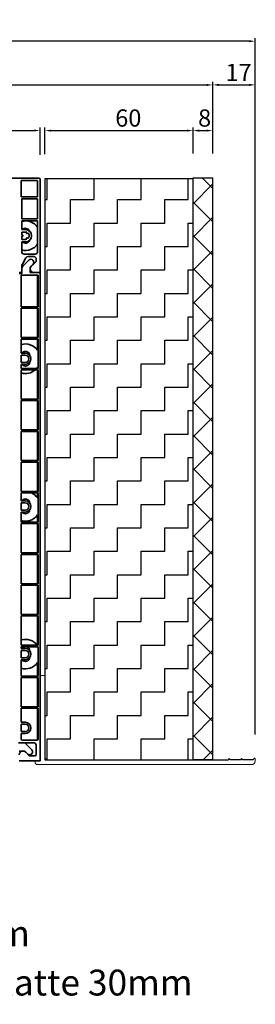
# Model space of a CAD drawing. Units: millimetres. Extents: x 20870 to 29380, y 14813 to 18478.
# Drawn here: x 24380 to 24476, y 15146 to 15546 of the extents above; entities that cross this region are included whole.
import ezdxf

# ---------------------------------------------------------------- set-up
doc = ezdxf.new("R2010")
doc.units = ezdxf.units.MM
doc.layers.add('HATCH', color=7, linetype='Continuous')
doc.layers.add('Sichtbare Kanten', color=7, linetype='Continuous', lineweight=50)
doc.styles.add('ARIAL', font='arial.ttf')
doc.styles.get("Standard").update_dxf_attribs({"font": 'arial.ttf'})
doc.dimstyles.new('ISO-25', dxfattribs={"dimtxt": 7, "dimasz": 2.5, "dimexe": 1.25, "dimexo": 10, "dimtad": 1, "dimdec": 0, "dimtxsty": 'Standard', "dimcen": 2.5, "dimadec": 0, "dimazin": 0, "dimtfac": 1, "dimtdec": 0, "dimtmove": 0, "dimatfit": 3, "dimfxl": 1, "dimarcsym": 0})

# ---------------------------------------------------------------- blocks, each defined once
blk = doc.blocks.new('*D102')
at = {"color": 0, "lineweight": -2, "transparency": 16777216}
for p, q in [((5292.16, 68.83), (5292.16, 79.92)), ((5294.66, 78.67), (5569.46, 78.67)), ((5571.96, 68.83), (5571.96, 79.92))]:
    blk.add_line(p, q, dxfattribs=at)
at = {"color": 0, "transparency": 16777216}
for points in [[(5294.66, 79.08), (5294.66, 78.25), (5292.16, 78.67)], [(5569.46, 79.08), (5569.46, 78.25), (5571.96, 78.67)]]:
    blk.add_solid(points, dxfattribs=at)
at = {"layer": 'Defpoints', "color": 0, "transparency": 16777216}
for p in [(5571.96, 78.67), (5292.16, 58.83), (5571.96, 58.83)]:
    blk.add_point(p, dxfattribs=at)
at = {"color": 0, "transparency": 16777216, "insert": (5423.33, 82.79), "char_height": 7, "attachment_point": 5}
blk.add_mtext('280', dxfattribs=at)
blk = doc.blocks.new('A$C4463385C')
for p, q in [((5.02, 2.01), (78.19, 2.01)), ((78.69, 2.51), (78.19, 2.01)), ((79.19, 2.01), (78.69, 2.51)), ((83.21, 2.01), (79.19, 2.01)), ((83.71, 2.51), (83.21, 2.01)), ((84.22, 2.01), (83.71, 2.51)), ((88.24, 2.01), (84.22, 2.01)), ((88.74, 2.51), (88.24, 2.01)), ((89.04, 2.51), (88.74, 2.51))]:
    blk.add_line(p, q)
at = {"layer": 'Sichtbare Kanten', "linetype": 'Continuous', "lineweight": 18}
for p, q in [((2.01, 36.18), (2.01, 1.51)), ((2.01, 36.18), (4.02, 36.18)), ((4.02, 3.01), (4.02, 36.18)), ((2.01, 1.51), (0, 1.51)), ((0, 1), (0, 1.51)), ((87.73, 0), (1, 0)), ((78.69, 2.51), (78.19, 2.01)), ((79.19, 2.01), (78.69, 2.51)), ((83.21, 2.01), (79.19, 2.01)), ((83.71, 2.51), (83.21, 2.01)), ((84.22, 2.01), (83.71, 2.51)), ((88.24, 2.01), (84.22, 2.01)), ((88.74, 2.51), (88.24, 2.01)), ((89.04, 2.51), (88.74, 2.51)), ((89.24, 2.31), (89.24, 1.51))]:
    blk.add_line(p, q, dxfattribs=at)
for centre, radius, start, end in [((1, 1), 1, 180, 270), ((5.02, 3.01), 1, 180, 270), ((87.73, 1.51), 1.51, 270, 0), ((89.04, 2.31), 0.201, 0, 90)]:
    blk.add_arc(centre, radius, start, end, dxfattribs=at)
blk = doc.blocks.new('*D176')
at = {"color": 0, "lineweight": -2, "transparency": 16777216}
for p, q in [((24061.6, 15237.65), (24061.6, 15538.73)), ((24475.86, 15255.85), (24475.86, 15538.73)), ((24473.36, 15537.48), (24064.1, 15537.48))]:
    blk.add_line(p, q, dxfattribs=at)
at = {"color": 0, "transparency": 16777216}
for points in [[(24064.1, 15537.9), (24064.1, 15537.07), (24061.6, 15537.48)], [(24473.36, 15537.9), (24473.36, 15537.07), (24475.86, 15537.48)]]:
    blk.add_solid(points, dxfattribs=at)
at = {"layer": 'Defpoints', "color": 0, "transparency": 16777216}
for p in [(24061.6, 15537.48), (24475.86, 15245.85), (24061.6, 15227.65)]:
    blk.add_point(p, dxfattribs=at)
at = {"color": 0, "transparency": 16777216, "insert": (24268.73, 15541.62), "char_height": 7, "attachment_point": 5}
blk.add_mtext('414', dxfattribs=at)
blk = doc.blocks.new('A$C6C6F71F0')
h = blk.add_hatch()
h.set_pattern_fill('ZIGZAG', color=256, scale=3, style=0)
h.set_pattern_definition([(0, (-4154.916, -1557.588), (9.525, 9.525), [9.525, -9.525]), (90, (-4145.391, -1557.588), (-9.525, 9.525), [9.525, -9.525])])
h.paths.add_polyline_path([(0, 0), (60, 0), (60, 236), (0, 236)])
blk.add_lwpolyline([(0, 0), (60, 0), (60, 236), (0, 236)], close=True)
blk = doc.blocks.new('A$C46087827')
at = {"layer": 'HATCH', "linetype": 'Continuous', "lineweight": 9}
h = blk.add_hatch(dxfattribs=at)
h.set_pattern_fill('ANSI31', color=9, scale=76.573342, style=0, double=1)
h.set_pattern_definition([(45, (-117.559, -595.896), (-6.76819, 6.76819), [])])
h.paths.add_polyline_path([(8.04, 236.35), (0, 236.35), (0, 0), (8.04, 0)])
h = blk.add_hatch(dxfattribs=at)
h.set_pattern_fill('ANSI31', color=9, scale=76.573342, angle=90, style=0, double=1)
h.set_pattern_definition([(135, (-117.559, -595.896), (-6.76819, -6.76819), [])])
h.paths.add_polyline_path([(8.04, 236.35), (0, 236.35), (0, 0), (8.04, 0)])
for p, q in [((0, 0), (0, 236.35)), ((0, 0), (0, 236.35)), ((0, 236.35), (8, 236.35)), ((8, 0), (8, 236.35)), ((0, 0), (8, 0))]:
    blk.add_line(p, q)
blk = doc.blocks.new('*D229')
at = {"color": 0, "lineweight": -2, "transparency": 16777216}
for p, q in [((24390.64, 15491.55), (24390.64, 15502.4)), ((24450.64, 15491.9), (24450.64, 15502.4)), ((24393.14, 15501.15), (24448.14, 15501.15))]:
    blk.add_line(p, q, dxfattribs=at)
at = {"color": 0, "transparency": 16777216}
for points in [[(24393.14, 15501.57), (24393.14, 15500.73), (24390.64, 15501.15)], [(24448.14, 15501.57), (24448.14, 15500.73), (24450.64, 15501.15)]]:
    blk.add_solid(points, dxfattribs=at)
at = {"layer": 'Defpoints', "color": 0, "transparency": 16777216}
for p in [(24450.64, 15501.15), (24390.64, 15481.55), (24450.64, 15481.9)]:
    blk.add_point(p, dxfattribs=at)
at = {"color": 0, "transparency": 16777216, "insert": (24424.4, 15505.35), "char_height": 7, "attachment_point": 5}
blk.add_mtext('60', dxfattribs=at)
blk = doc.blocks.new('*D230')
at = {"color": 0, "lineweight": -2, "transparency": 16777216}
for p, q in [((24450.64, 15491.9), (24450.64, 15502.4)), ((24458.64, 15491.9), (24458.64, 15502.4)), ((24453.14, 15501.15), (24456.14, 15501.15))]:
    blk.add_line(p, q, dxfattribs=at)
at = {"color": 0, "transparency": 16777216}
for points in [[(24453.14, 15501.57), (24453.14, 15500.73), (24450.64, 15501.15)], [(24456.14, 15501.57), (24456.14, 15500.73), (24458.64, 15501.15)]]:
    blk.add_solid(points, dxfattribs=at)
at = {"layer": 'Defpoints', "color": 0, "transparency": 16777216}
for p in [(24458.64, 15501.15), (24450.64, 15481.9), (24458.64, 15481.9)]:
    blk.add_point(p, dxfattribs=at)
at = {"color": 0, "transparency": 16777216, "insert": (24455.34, 15505.35), "char_height": 7, "attachment_point": 5}
blk.add_mtext('8', dxfattribs=at)
blk = doc.blocks.new('*D231')
at = {"color": 0, "lineweight": -2, "transparency": 16777216}
for p, q in [((24458.64, 15491.9), (24458.64, 15520.98)), ((24461.14, 15519.73), (24473.36, 15519.73)), ((24475.86, 15255.86), (24475.86, 15520.98))]:
    blk.add_line(p, q, dxfattribs=at)
at = {"color": 0, "transparency": 16777216}
for points in [[(24461.14, 15520.15), (24461.14, 15519.31), (24458.64, 15519.73)], [(24473.36, 15520.15), (24473.36, 15519.31), (24475.86, 15519.73)]]:
    blk.add_solid(points, dxfattribs=at)
at = {"layer": 'Defpoints', "color": 0, "transparency": 16777216}
for p in [(24475.86, 15519.73), (24458.64, 15481.9), (24475.86, 15245.86)]:
    blk.add_point(p, dxfattribs=at)
at = {"color": 0, "transparency": 16777216, "insert": (24469.1, 15523.87), "char_height": 7, "attachment_point": 5}
blk.add_mtext('17', dxfattribs=at)
blk = doc.blocks.new('*D246')
at = {"color": 0, "lineweight": -2, "transparency": 16777216}
for p, q in [((24076.82, 15492.35), (24076.82, 15520.95)), ((24079.32, 15519.7), (24456.14, 15519.7)), ((24458.64, 15491.9), (24458.64, 15520.95))]:
    blk.add_line(p, q, dxfattribs=at)
at = {"color": 0, "transparency": 16777216}
for points in [[(24079.32, 15520.12), (24079.32, 15519.28), (24076.82, 15519.7)], [(24456.14, 15520.12), (24456.14, 15519.28), (24458.64, 15519.7)]]:
    blk.add_solid(points, dxfattribs=at)
at = {"layer": 'Defpoints', "color": 0, "transparency": 16777216}
for p in [(24458.64, 15519.7), (24076.82, 15482.35), (24458.64, 15481.9)]:
    blk.add_point(p, dxfattribs=at)
at = {"color": 0, "transparency": 16777216, "insert": (24267.73, 15523.9), "char_height": 7, "attachment_point": 5}
blk.add_mtext('382', dxfattribs=at)
blk = doc.blocks.new('A$C096A33D1')
at = {"layer": 'Sichtbare Kanten', "linetype": 'Continuous', "lineweight": 35}
for p, q in [((226.4, 351.4), (279.3, 351.4)), ((272.2, 343.8), (272.2, 350.4)), ((272.2, 350.4), (278.8, 350.4)), ((278.8, 350.4), (278.8, 343.8)), ((279.8, 350.9), (279.8, 313)), ((278.8, 343.8), (272.2, 343.8)), ((272.4, 334.8), (272.4, 343)), ((272.4, 343), (278.8, 343)), ((278.8, 343), (278.8, 334.8)), ((272.4, 334.8), (278.8, 334.8)), ((272.4, 330.5), (272.4, 334)), ((278.8, 334), (272.4, 334)), ((278.8, 334), (278.8, 321.5)), ((272.4, 330.5), (273.9, 330.5)), ((272.4, 328.25), (272.4, 329.5)), ((273.9, 329.5), (272.4, 329.5)), ((272.4, 328.25), (272.65, 328.25)), ((274.31, 329.21), (274.42, 329.41)), ((274.86, 329.16), (274.74, 328.96)), ((272.4, 326.5), (272.4, 327.75)), ((272.65, 327.75), (272.4, 327.75)), ((272.4, 326.5), (273.9, 326.5)), ((272.4, 321.5), (272.4, 325.5)), ((273.9, 325.5), (272.4, 325.5)), ((274.42, 326.59), (274.31, 326.79)), ((274.74, 327.04), (274.86, 326.84)), ((277.8, 320.5), (273.4, 320.5)), ((272.66, 316.46), (274.11, 319)), ((272.84, 315.63), (275.25, 318.05)), ((274.98, 319.5), (277.3, 319.5)), ((276.95, 316.35), (275.8, 315.2)), ((277.99, 317.2), (276.27, 315.59)), ((278.3, 318.5), (278.3, 317.93)), ((272.4, 313), (271.4, 313)), ((271.4, 312.7), (272.4, 312.7)), ((272.4, 313), (272.4, 315.47)), ((272.4, 312.7), (272.4, 314.57)), ((275.8, 315.2), (275.8, 313)), ((275.8, 313), (279.8, 313)), ((279.8, 313), (277.3, 313)), ((279.8, 313), (279.8, 114.6)), ((279, 312), (272.2, 312)), ((272.2, 312), (272.2, 299.1)), ((278.8, 312), (278.8, 299.1)), ((279, 299.1), (279, 312)), ((272.2, 299.1), (279, 299.1)), ((279, 298.5), (272.2, 298.5)), ((272.2, 298.5), (272.2, 286.6)), ((278.8, 298.5), (278.8, 286.6)), ((279, 286.6), (279, 298.5)), ((272.2, 286.6), (279, 286.6)), ((279, 286), (272.2, 286)), ((272.2, 286), (272.2, 280.3)), ((278.8, 286), (278.8, 281.46)), ((279, 274.1), (279, 286)), ((272.2, 280.3), (273.8, 280.3)), ((273.8, 279.5), (272.2, 279.5)), ((272.2, 279.5), (272.2, 276.5)), ((272.2, 276.5), (273.8, 276.5)), ((272.2, 275.7), (272.2, 274.1)), ((273.8, 275.7), (272.2, 275.7)), ((272.2, 274.1), (279, 274.1)), ((279, 273.5), (272.2, 273.5)), ((272.2, 273.5), (272.2, 261.6)), ((278.8, 274.54), (278.8, 274.1)), ((278.8, 273.5), (278.8, 261.6)), ((279, 261.6), (279, 273.5)), ((272.2, 261.6), (279, 261.6)), ((279, 261), (272.2, 261)), ((272.2, 261), (272.2, 249.1)), ((278.8, 261), (278.8, 249.1)), ((279, 249.1), (279, 261)), ((272.2, 249.1), (279, 249.1)), ((279, 248.5), (272.2, 248.5)), ((272.2, 248.5), (272.2, 236.6)), ((278.8, 248.5), (278.8, 236.6)), ((279, 236.6), (279, 248.5)), ((272.2, 236.6), (279, 236.6)), ((279, 236), (272.2, 236)), ((272.2, 236), (272.2, 224.1)), ((278.8, 236), (278.8, 224.1)), ((279, 224.1), (279, 236)), ((272.2, 224.1), (279, 224.1)), ((279, 223.5), (272.2, 223.5)), ((272.2, 223.5), (272.2, 220.3)), ((272.2, 220.3), (273.8, 220.3)), ((278.8, 223.5), (278.8, 221.46)), ((279, 211.6), (279, 223.5)), ((273.8, 219.5), (272.2, 219.5)), ((272.2, 219.5), (272.2, 216.5)), ((272.2, 216.5), (273.8, 216.5)), ((272.2, 215.7), (272.2, 211.6)), ((273.8, 215.7), (272.2, 215.7)), ((278.8, 214.54), (278.8, 211.6)), ((272.2, 211.6), (279, 211.6)), ((279, 211), (272.2, 211)), ((272.2, 211), (272.2, 199.1)), ((278.8, 211), (278.8, 199.1)), ((279, 199.1), (279, 211)), ((272.2, 199.1), (279, 199.1)), ((279, 198.5), (272.2, 198.5)), ((272.2, 198.5), (272.2, 186.6)), ((278.8, 198.5), (278.8, 186.6)), ((279, 186.6), (279, 198.5)), ((272.2, 186.6), (279, 186.6)), ((279, 186), (272.2, 186)), ((272.2, 186), (272.2, 174.1)), ((278.8, 186), (278.8, 174.1)), ((279, 174.1), (279, 186)), ((272.2, 174.1), (279, 174.1)), ((279, 173.5), (272.2, 173.5)), ((272.2, 173.5), (272.2, 161.6)), ((278.8, 173.5), (278.8, 161.6)), ((279, 161.6), (279, 173.5)), ((272.2, 161.6), (279, 161.6)), ((279, 161), (272.2, 161)), ((272.2, 161), (272.2, 160.3)), ((272.2, 160.3), (273.8, 160.3)), ((279, 149.1), (279, 161)), ((273.8, 159.5), (272.2, 159.5)), ((272.2, 159.5), (272.2, 156.5)), ((272.2, 156.5), (273.8, 156.5)), ((273.8, 155.7), (272.2, 155.7)), ((272.2, 155.7), (272.2, 149.1)), ((278.8, 154.54), (278.8, 149.1)), ((272.2, 149.1), (279, 149.1)), ((279, 148.5), (272.2, 148.5)), ((272.2, 148.5), (272.2, 136.6)), ((278.8, 148.5), (278.8, 136.6)), ((279, 136.6), (279, 148.5)), ((272.2, 136.6), (279, 136.6)), ((279, 136), (272.2, 136)), ((272.2, 136), (272.2, 130.3)), ((278.8, 136), (278.8, 123.1)), ((279, 123.5), (279, 136)), ((272.2, 130.3), (273.8, 130.3)), ((273.8, 129.5), (272.2, 129.5)), ((272.2, 129.5), (272.2, 126.5)), ((272.2, 126.5), (273.8, 126.5)), ((272.2, 125.7), (272.2, 123.5)), ((273.8, 125.7), (272.2, 125.7)), ((273.59, 122), (271.1, 122)), ((277.2, 122), (271.4, 122)), ((272.7, 123), (278.5, 123)), ((273.59, 122), (276.45, 119.15)), ((278.2, 117.1), (278.2, 121)), ((273.6, 118.6), (271.4, 118.6)), ((274.75, 117.45), (273.6, 118.6)), ((274, 118.12), (275.4, 116.6)), ((275.4, 116.6), (277.7, 116.6)), ((279.8, 114.6), (271.4, 114.6))]:
    blk.add_line(p, q, dxfattribs=at)
for centre, radius, start, end in [((279.3, 350.9), 0.5, 0, 90), ((273.9, 328), 6, 35.2475, 104.4775), ((272.65, 328), 0.25, 270, 90), ((273.9, 329.3), 1.7, 22.1992, 135.0991), ((273.9, 328), 2.5, 270, 90), ((273.9, 328), 1.5, 69.5941, 90), ((274.52, 329.08), 0.25, 150, 330), ((273.9, 328), 1.5, 309.5941, 50.4059), ((273.9, 328), 6, 255.5225, 324.7525), ((273.9, 326.7), 1.7, 224.9009, 337.8008), ((273.9, 328), 1.5, 270, 290.4059), ((274.52, 326.92), 0.25, 30, 210), ((273.4, 321.5), 1, 180, 270), ((277.8, 321.5), 1, 270, 0), ((274.4, 315.47), 2, 150.2551, 180), ((274.98, 318.5), 1, 90, 150.2551), ((276.1, 317.2), 1.2, 315.0733, 135.0733), ((277.3, 318.5), 1, 0, 90), ((277.3, 317.93), 1, 313.2486, 0), ((273.9, 314.57), 1.5, 135.0733, 180), ((277.3, 314.5), 1.5, 133.2486, 270), ((273.9, 278), 6, 35.2475, 106.4592), ((273.9, 279.3), 1.7, 4.6866, 143.9681), ((273.8, 278), 2.3, 270, 90), ((273.9, 279.3), 1.7, 173.2437, 180), ((273.9, 276.7), 1.7, 180, 186.7563), ((273.9, 276.7), 1.7, 216.0319, 355.3134), ((273.8, 278), 1.5, 270, 90), ((273.9, 278), 6, 253.5408, 311.4096), ((273.9, 278), 6, 319.4584, 324.7525), ((273.9, 219.3), 1.7, 4.6866, 143.9681), ((273.8, 218), 2.3, 270, 90), ((273.9, 218), 6, 35.2475, 66.4435), ((273.9, 219.3), 1.7, 173.2437, 180), ((273.9, 216.7), 1.7, 180, 186.7563), ((273.9, 216.7), 1.7, 216.0319, 355.3134), ((273.8, 218), 1.5, 270, 90), ((273.9, 218), 6, 253.5408, 324.7525), ((273.9, 158), 6, 36.8699, 106.4592), ((273.9, 159.3), 1.7, 4.6866, 143.9681), ((273.8, 158), 2.3, 270, 90), ((273.9, 159.3), 1.7, 173.2437, 180), ((273.9, 156.7), 1.7, 180, 186.7563), ((273.9, 156.7), 1.7, 216.0319, 355.3134), ((273.8, 158), 1.5, 270, 90), ((273.9, 158), 6, 253.5408, 324.7525), ((273.8, 128), 2.3, 270, 90), ((273.8, 128), 1.5, 270, 90), ((272.7, 123.5), 0.5, 180, 270), ((277.2, 121), 1, 0, 90), ((278.5, 123.5), 0.5, 270, 0), ((272.9, 117.1), 1.5, 42.6502, 180), ((275.6, 118.3), 1.2, 225, 45), ((277.7, 117.1), 0.5, 270, 0)]:
    blk.add_arc(centre, radius, start, end, dxfattribs=at)
dim = blk.add_linear_dim(base=(279.8, 370.73), p1=(0, 350.9), p2=(279.8, 350.9), dimstyle='ISO-25')
dim.commit()
dim.dimension.update_dxf_attribs({"geometry": '*D102', "text_midpoint": (131.17, 370.73), "dimtype": 128, "insert": (-5292.16, 292.07)})

msp = doc.modelspace()

# ---------------------------------------------------------------- block references
for name, p in [('A$C096A33D1', (24108.83, 15130.45)), ('A$C6C6F71F0', (24390.64, 15245.55)), ('A$C46087827', (24450.64, 15245.56)), ('A$C4463385C', (24386.62, 15243.54))]:
    msp.add_blockref(name, p)

# ---------------------------------------------------------------- texts
at = {"color": 7, "lineweight": 0, "style": 'ARIAL'}
for s, p in [('%%UAußen: Putzträgerprofil 45mm', (24182.06, 15169.74)), ('%%UAußen: Styrodor Putzträgerplatte 30mm', (24182.06, 15149.74))]:
    msp.add_text(s, height=10.5, dxfattribs=at).set_placement(p)

# ---------------------------------------------------------------- dimensions: what is measured, and where the dimension line sits
for base, p1, p2, picture, middle in [((24061.6, 15537.48), (24475.86, 15245.85), (24061.6, 15227.65), '*D176', (24268.73, 15541.62)), ((24458.64, 15519.7), (24076.82, 15482.35), (24458.64, 15481.9), '*D246', (24267.73, 15523.9))]:
    dim = msp.add_linear_dim(base=base, p1=p1, p2=p2, dimstyle='ISO-25')
    dim.commit()
    dim.dimension.update_dxf_attribs({"geometry": picture, "text_midpoint": middle})
for base, p1, p2, picture, middle in [((24475.86, 15519.73), (24458.64, 15481.9), (24475.86, 15245.86), '*D231', (24469.1, 15519.73)), ((24450.64, 15501.15), (24390.64, 15481.55), (24450.64, 15481.9), '*D229', (24424.4, 15501.15)), ((24458.64, 15501.15), (24450.64, 15481.9), (24458.64, 15481.9), '*D230', (24455.34, 15501.15))]:
    dim = msp.add_linear_dim(base=base, p1=p1, p2=p2, dimstyle='ISO-25')
    dim.commit()
    dim.dimension.update_dxf_attribs({"geometry": picture, "text_midpoint": middle, "dimtype": 160})

doc.saveas('drawing.dxf')
